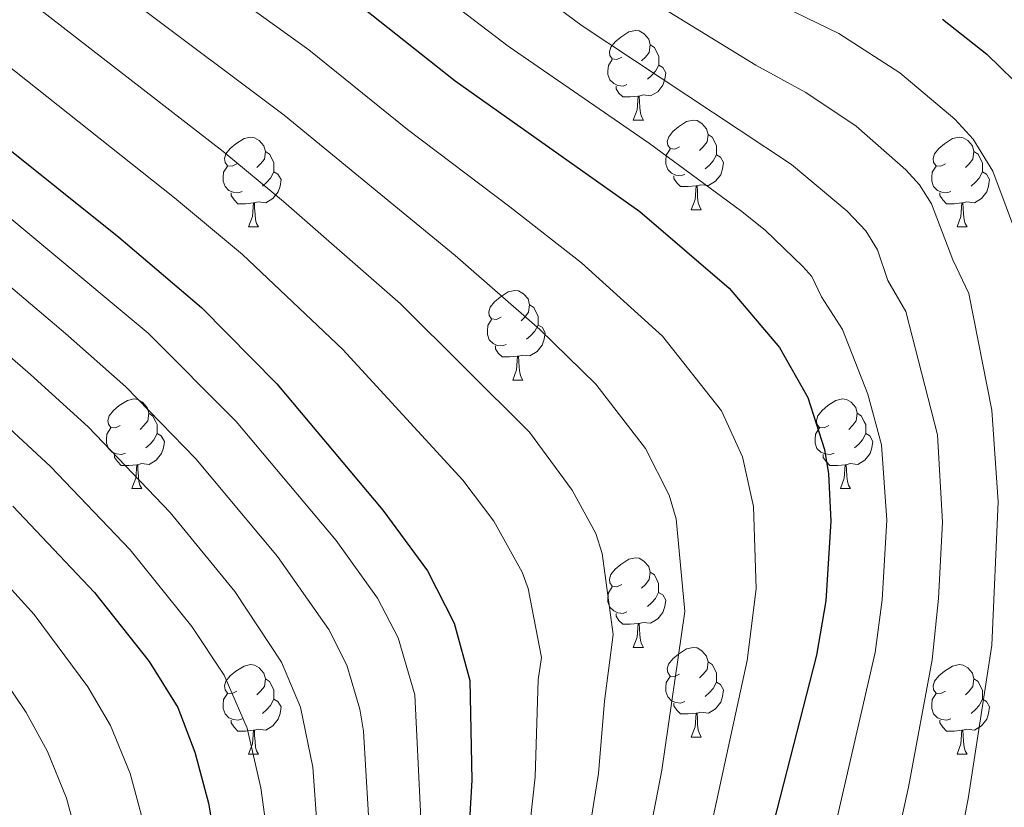
# Model space of a CAD drawing. Units: metres. Extents: x 602443 to 606943, y 4775076 to 4778115.
# Drawn here: x 604108 to 604218, y 4777654 to 4777742 of the extents above; entities that cross this region are included whole.
import ezdxf

# ---------------------------------------------------------------- set-up
doc = ezdxf.new("R2010")
doc.units = ezdxf.units.M
doc.header["$MEASUREMENT"] = 0
for name, color, linetype, lineweight in [('Nivel 36', 7, 'Continuous', 0), ('Nivel 4', 7, 'Continuous', 0), ('Nivel 5', 7, 'Continuous', 0), ('Nivel 61', 7, 'Continuous', 0), ('Nivel 63', 7, 'Continuous', 0)]:
    doc.layers.add(name, color=color, linetype=linetype, lineweight=lineweight)

msp = doc.modelspace()

# ---------------------------------------------------------------- linework, layer by layer
at = {"layer": 'Nivel 36', "color": 92, "linetype": 'Continuous', "lineweight": 0}
for p, q in [((604176.59, 4777731.19), (604177.72, 4777731.19)), ((604183.07, 4777721.16), (604184.19, 4777721.16)), ((604133.51, 4777719.25), (604134.64, 4777719.25)), ((604212.84, 4777719.25), (604213.96, 4777719.25)), ((604163.09, 4777702.11), (604164.21, 4777702.11)), ((604120.45, 4777689.97), (604121.58, 4777689.97)), ((604199.78, 4777689.97), (604200.9, 4777689.97)), ((604176.59, 4777672.2), (604177.72, 4777672.2)), ((604183.06, 4777662.17), (604184.19, 4777662.17)), ((604133.51, 4777660.26), (604134.64, 4777660.26)), ((604212.84, 4777660.26), (604213.96, 4777660.26))]:
    msp.add_line(p, q, dxfattribs=at)
at = {"layer": 'Nivel 36', "color": 92, "linetype": 'Continuous', "lineweight": 0, "flags": 128}
for points in [[(604175.29, 4777738.25), (604174.76, 4777737.99), (604174.23, 4777738.04), (604173.97, 4777738.41), (604173.91, 4777738.84), (604174.07, 4777739.36), (604174.55, 4777739.95), (604175.19, 4777740.48), (604176.09, 4777741.07), (604176.83, 4777741.23), (604177.26, 4777741.17), (604177.79, 4777740.86), (604178.32, 4777740.27), (604178.48, 4777739.63), (604178.37, 4777738.78), (604177.94, 4777738.25), (604177.52, 4777737.83)], [(604178.48, 4777739.63), (604178.95, 4777739.32), (604179.27, 4777738.68), (604179.43, 4777738.36), (604179.43, 4777737.78), (604179.43, 4777737.35), (604179.06, 4777736.66), (604178.64, 4777736.18), (604178.16, 4777735.76)], [(604175.88, 4777735.17), (604175.45, 4777735.01), (604174.87, 4777735.07), (604174.39, 4777735.28), (604173.97, 4777735.71), (604173.75, 4777736.29), (604173.75, 4777736.71), (604173.81, 4777737.3), (604174.23, 4777737.99)], [(604179.43, 4777737.35), (604179.88, 4777737.1), (604180.23, 4777736.49), (604180.12, 4777735.76), (604179.91, 4777735.12), (604179.32, 4777734.38), (604178.53, 4777733.9), (604177.68, 4777734.01), (604177.25, 4777733.88)], [(604177.14, 4777733.88), (604176.25, 4777733.79), (604175.4, 4777733.79), (604174.98, 4777734.22), (604174.66, 4777734.7), (604174.66, 4777735.01)], [(604176.59, 4777731.19), (604177.03, 4777732.35), (604177.14, 4777733.88), (604177.25, 4777733.88), (604177.28, 4777733.29), (604177.32, 4777732.61), (604177.39, 4777731.99), (604177.5, 4777731.59), (604177.72, 4777731.19)], [(604181.77, 4777728.22), (604181.24, 4777727.95), (604180.71, 4777728.01), (604180.44, 4777728.38), (604180.39, 4777728.8), (604180.55, 4777729.32), (604181.03, 4777729.92), (604181.66, 4777730.45), (604182.56, 4777731.03), (604183.31, 4777731.19), (604183.73, 4777731.14), (604184.26, 4777730.82), (604184.79, 4777730.24), (604184.95, 4777729.6), (604184.84, 4777728.75), (604184.42, 4777728.22), (604184, 4777727.79)], [(604132.21, 4777726.31), (604131.68, 4777726.05), (604131.15, 4777726.1), (604130.89, 4777726.47), (604130.83, 4777726.9), (604130.99, 4777727.42), (604131.47, 4777728.01), (604132.11, 4777728.54), (604133.01, 4777729.13), (604133.75, 4777729.29), (604134.18, 4777729.23), (604134.71, 4777728.92), (604135.24, 4777728.33), (604135.4, 4777727.69), (604135.29, 4777726.84), (604134.86, 4777726.31), (604134.44, 4777725.89)], [(604184.95, 4777729.6), (604185.43, 4777729.28), (604185.74, 4777728.64), (604185.9, 4777728.32), (604185.9, 4777727.74), (604185.9, 4777727.32), (604185.53, 4777726.63), (604185.11, 4777726.15), (604184.63, 4777725.73)], [(604211.54, 4777726.31), (604211.01, 4777726.05), (604210.48, 4777726.1), (604210.21, 4777726.47), (604210.16, 4777726.9), (604210.32, 4777727.42), (604210.8, 4777728.01), (604211.43, 4777728.54), (604212.33, 4777729.13), (604213.08, 4777729.29), (604213.5, 4777729.23), (604214.03, 4777728.92), (604214.56, 4777728.33), (604214.72, 4777727.69), (604214.61, 4777726.84), (604214.19, 4777726.31), (604213.77, 4777725.89)], [(604135.4, 4777727.69), (604135.87, 4777727.38), (604136.19, 4777726.74), (604136.35, 4777726.42), (604136.35, 4777725.84), (604136.35, 4777725.41), (604135.98, 4777724.72), (604135.56, 4777724.24), (604135.08, 4777723.82)], [(604182.35, 4777725.14), (604181.93, 4777724.98), (604181.34, 4777725.04), (604180.87, 4777725.25), (604180.44, 4777725.67), (604180.23, 4777726.26), (604180.23, 4777726.68), (604180.28, 4777727.26), (604180.71, 4777727.95)], [(604185.9, 4777727.32), (604186.36, 4777727.07), (604186.7, 4777726.45), (604186.59, 4777725.73), (604186.38, 4777725.09), (604185.8, 4777724.35), (604185, 4777723.87), (604184.15, 4777723.97), (604183.72, 4777723.84)], [(604214.72, 4777727.69), (604215.2, 4777727.38), (604215.51, 4777726.74), (604215.67, 4777726.42), (604215.67, 4777725.84), (604215.67, 4777725.41), (604215.3, 4777724.72), (604214.88, 4777724.24), (604214.4, 4777723.82)], [(604132.8, 4777723.23), (604132.37, 4777723.07), (604131.79, 4777723.13), (604131.31, 4777723.34), (604130.89, 4777723.77), (604130.67, 4777724.35), (604130.67, 4777724.77), (604130.73, 4777725.36), (604131.15, 4777726.05)], [(604212.12, 4777723.23), (604211.7, 4777723.07), (604211.11, 4777723.13), (604210.64, 4777723.34), (604210.21, 4777723.77), (604210, 4777724.35), (604210, 4777724.77), (604210.05, 4777725.36), (604210.48, 4777726.05)], [(604136.35, 4777725.41), (604136.8, 4777725.16), (604137.15, 4777724.55), (604137.04, 4777723.82), (604136.83, 4777723.18), (604136.24, 4777722.44), (604135.45, 4777721.96), (604134.6, 4777722.07), (604134.17, 4777721.94)], [(604183.61, 4777723.84), (604182.72, 4777723.76), (604181.88, 4777723.76), (604181.45, 4777724.19), (604181.13, 4777724.66), (604181.13, 4777724.98)], [(604215.67, 4777725.41), (604216.13, 4777725.16), (604216.47, 4777724.55), (604216.36, 4777723.82), (604216.15, 4777723.18), (604215.57, 4777722.44), (604214.77, 4777721.96), (604213.92, 4777722.07), (604213.49, 4777721.94)], [(604183.07, 4777721.16), (604183.5, 4777722.32), (604183.61, 4777723.84), (604183.72, 4777723.84), (604183.76, 4777723.26), (604183.79, 4777722.57), (604183.86, 4777721.96), (604183.98, 4777721.56), (604184.19, 4777721.16)], [(604134.06, 4777721.94), (604133.17, 4777721.85), (604132.32, 4777721.85), (604131.9, 4777722.28), (604131.58, 4777722.76), (604131.58, 4777723.07)], [(604213.38, 4777721.94), (604212.49, 4777721.85), (604211.65, 4777721.85), (604211.22, 4777722.28), (604210.9, 4777722.76), (604210.9, 4777723.07)], [(604133.51, 4777719.25), (604133.95, 4777720.41), (604134.06, 4777721.94), (604134.17, 4777721.94), (604134.2, 4777721.35), (604134.24, 4777720.67), (604134.31, 4777720.05), (604134.42, 4777719.65), (604134.64, 4777719.25)], [(604212.84, 4777719.25), (604213.27, 4777720.41), (604213.38, 4777721.94), (604213.49, 4777721.94), (604213.53, 4777721.35), (604213.56, 4777720.67), (604213.63, 4777720.05), (604213.75, 4777719.65), (604213.96, 4777719.25)], [(604161.79, 4777709.17), (604161.26, 4777708.9), (604160.73, 4777708.96), (604160.46, 4777709.33), (604160.41, 4777709.75), (604160.57, 4777710.27), (604161.05, 4777710.87), (604161.68, 4777711.4), (604162.58, 4777711.98), (604163.33, 4777712.14), (604163.75, 4777712.09), (604164.28, 4777711.77), (604164.81, 4777711.19), (604164.97, 4777710.55), (604164.86, 4777709.7), (604164.44, 4777709.17), (604164.02, 4777708.74)], [(604164.97, 4777710.55), (604165.45, 4777710.23), (604165.76, 4777709.59), (604165.92, 4777709.27), (604165.92, 4777708.69), (604165.92, 4777708.27), (604165.55, 4777707.58), (604165.13, 4777707.1), (604164.65, 4777706.68)], [(604162.37, 4777706.09), (604161.95, 4777705.93), (604161.36, 4777705.99), (604160.89, 4777706.2), (604160.46, 4777706.62), (604160.25, 4777707.21), (604160.25, 4777707.63), (604160.3, 4777708.21), (604160.73, 4777708.9)], [(604165.92, 4777708.27), (604166.38, 4777708.02), (604166.72, 4777707.4), (604166.61, 4777706.68), (604166.4, 4777706.04), (604165.82, 4777705.3), (604165.02, 4777704.82), (604164.17, 4777704.92), (604163.74, 4777704.79)], [(604163.63, 4777704.79), (604162.74, 4777704.71), (604161.9, 4777704.71), (604161.47, 4777705.14), (604161.15, 4777705.61), (604161.15, 4777705.93)], [(604163.09, 4777702.11), (604163.52, 4777703.27), (604163.63, 4777704.79), (604163.74, 4777704.79), (604163.78, 4777704.21), (604163.81, 4777703.52), (604163.88, 4777702.91), (604164, 4777702.51), (604164.21, 4777702.11)], [(604119.15, 4777697.03), (604118.62, 4777696.76), (604118.09, 4777696.82), (604117.83, 4777697.19), (604117.77, 4777697.61), (604117.93, 4777698.13), (604118.41, 4777698.73), (604119.05, 4777699.26), (604119.95, 4777699.84), (604120.69, 4777700), (604121.12, 4777699.95), (604121.65, 4777699.63), (604122.18, 4777699.05), (604122.34, 4777698.41), (604122.23, 4777697.56), (604121.8, 4777697.03), (604121.38, 4777696.6)], [(604198.48, 4777697.03), (604197.95, 4777696.76), (604197.42, 4777696.82), (604197.15, 4777697.19), (604197.1, 4777697.61), (604197.26, 4777698.13), (604197.74, 4777698.73), (604198.37, 4777699.26), (604199.27, 4777699.84), (604200.02, 4777700), (604200.44, 4777699.95), (604200.97, 4777699.63), (604201.5, 4777699.05), (604201.66, 4777698.41), (604201.55, 4777697.56), (604201.13, 4777697.03), (604200.71, 4777696.6)], [(604122.34, 4777698.41), (604122.81, 4777698.09), (604123.13, 4777697.45), (604123.29, 4777697.13), (604123.29, 4777696.55), (604123.29, 4777696.13), (604122.92, 4777695.44), (604122.5, 4777694.96), (604122.02, 4777694.54)], [(604201.66, 4777698.41), (604202.14, 4777698.09), (604202.45, 4777697.45), (604202.61, 4777697.13), (604202.61, 4777696.55), (604202.61, 4777696.13), (604202.24, 4777695.44), (604201.82, 4777694.96), (604201.34, 4777694.54)], [(604119.74, 4777693.95), (604119.31, 4777693.79), (604118.73, 4777693.85), (604118.25, 4777694.06), (604117.83, 4777694.48), (604117.61, 4777695.07), (604117.61, 4777695.49), (604117.67, 4777696.07), (604118.09, 4777696.76)], [(604199.06, 4777693.95), (604198.64, 4777693.79), (604198.05, 4777693.85), (604197.58, 4777694.06), (604197.15, 4777694.48), (604196.94, 4777695.07), (604196.94, 4777695.49), (604196.99, 4777696.07), (604197.42, 4777696.76)], [(604123.29, 4777696.13), (604123.74, 4777695.88), (604124.09, 4777695.26), (604123.98, 4777694.54), (604123.77, 4777693.9), (604123.18, 4777693.16), (604122.39, 4777692.68), (604121.54, 4777692.78), (604121.11, 4777692.65)], [(604202.61, 4777696.13), (604203.07, 4777695.88), (604203.41, 4777695.26), (604203.3, 4777694.54), (604203.09, 4777693.9), (604202.51, 4777693.16), (604201.71, 4777692.68), (604200.86, 4777692.78), (604200.43, 4777692.65)], [(604121, 4777692.65), (604120.11, 4777692.57), (604119.26, 4777692.57), (604118.84, 4777693), (604118.52, 4777693.47), (604118.52, 4777693.79)], [(604200.32, 4777692.65), (604199.43, 4777692.57), (604198.59, 4777692.57), (604198.16, 4777693), (604197.84, 4777693.47), (604197.84, 4777693.79)], [(604120.45, 4777689.97), (604120.89, 4777691.13), (604121, 4777692.65), (604121.11, 4777692.65), (604121.14, 4777692.07), (604121.18, 4777691.38), (604121.25, 4777690.77), (604121.36, 4777690.37), (604121.58, 4777689.97)], [(604199.78, 4777689.97), (604200.21, 4777691.13), (604200.32, 4777692.65), (604200.43, 4777692.65), (604200.47, 4777692.07), (604200.5, 4777691.38), (604200.57, 4777690.77), (604200.69, 4777690.37), (604200.9, 4777689.97)], [(604175.29, 4777679.26), (604174.76, 4777678.99), (604174.23, 4777679.05), (604173.96, 4777679.42), (604173.91, 4777679.85), (604174.07, 4777680.37), (604174.55, 4777680.96), (604175.18, 4777681.49), (604176.08, 4777682.07), (604176.83, 4777682.23), (604177.26, 4777682.18), (604177.78, 4777681.87), (604178.32, 4777681.28), (604178.48, 4777680.64), (604178.36, 4777679.79), (604177.94, 4777679.26), (604177.52, 4777678.83)], [(604178.48, 4777680.64), (604178.95, 4777680.33), (604179.26, 4777679.69), (604179.42, 4777679.37), (604179.42, 4777678.79), (604179.42, 4777678.36), (604179.06, 4777677.67), (604178.64, 4777677.19), (604178.16, 4777676.77)], [(604175.88, 4777676.18), (604175.45, 4777676.02), (604174.86, 4777676.08), (604174.39, 4777676.29), (604173.96, 4777676.71), (604173.75, 4777677.3), (604173.75, 4777677.72), (604173.8, 4777678.31), (604174.23, 4777678.99)], [(604179.42, 4777678.36), (604179.88, 4777678.11), (604180.22, 4777677.49), (604180.12, 4777676.77), (604179.9, 4777676.13), (604179.32, 4777675.39), (604178.52, 4777674.91), (604177.68, 4777675.01), (604177.24, 4777674.89)], [(604177.14, 4777674.89), (604176.24, 4777674.8), (604175.4, 4777674.8), (604174.98, 4777675.23), (604174.66, 4777675.71), (604174.66, 4777676.02)], [(604176.59, 4777672.2), (604177.02, 4777673.36), (604177.14, 4777674.89), (604177.24, 4777674.89), (604177.28, 4777674.3), (604177.32, 4777673.61), (604177.38, 4777673), (604177.5, 4777672.6), (604177.72, 4777672.2)], [(604181.76, 4777669.23), (604181.24, 4777668.96), (604180.7, 4777669.01), (604180.44, 4777669.39), (604180.38, 4777669.81), (604180.54, 4777670.33), (604181.02, 4777670.93), (604181.66, 4777671.45), (604182.56, 4777672.04), (604183.3, 4777672.2), (604183.73, 4777672.15), (604184.26, 4777671.83), (604184.79, 4777671.25), (604184.95, 4777670.61), (604184.84, 4777669.75), (604184.42, 4777669.23), (604184, 4777668.8)], [(604132.21, 4777667.32), (604131.68, 4777667.05), (604131.15, 4777667.11), (604130.89, 4777667.48), (604130.83, 4777667.91), (604130.99, 4777668.43), (604131.47, 4777669.02), (604132.11, 4777669.55), (604133.01, 4777670.13), (604133.75, 4777670.29), (604134.18, 4777670.24), (604134.71, 4777669.93), (604135.24, 4777669.34), (604135.4, 4777668.7), (604135.29, 4777667.85), (604134.86, 4777667.32), (604134.44, 4777666.89)], [(604184.95, 4777670.61), (604185.42, 4777670.29), (604185.74, 4777669.65), (604185.9, 4777669.33), (604185.9, 4777668.75), (604185.9, 4777668.33), (604185.53, 4777667.63), (604185.11, 4777667.15), (604184.63, 4777666.73)], [(604211.54, 4777667.32), (604211.01, 4777667.05), (604210.48, 4777667.11), (604210.21, 4777667.48), (604210.16, 4777667.91), (604210.32, 4777668.43), (604210.8, 4777669.02), (604211.43, 4777669.55), (604212.33, 4777670.13), (604213.08, 4777670.29), (604213.5, 4777670.24), (604214.03, 4777669.93), (604214.56, 4777669.34), (604214.72, 4777668.7), (604214.61, 4777667.85), (604214.19, 4777667.32), (604213.77, 4777666.89)], [(604135.4, 4777668.7), (604135.87, 4777668.39), (604136.19, 4777667.75), (604136.35, 4777667.43), (604136.35, 4777666.85), (604136.35, 4777666.42), (604135.98, 4777665.73), (604135.56, 4777665.25), (604135.08, 4777664.83)], [(604182.35, 4777666.15), (604181.92, 4777665.99), (604181.34, 4777666.05), (604180.86, 4777666.25), (604180.44, 4777666.68), (604180.22, 4777667.27), (604180.22, 4777667.69), (604180.28, 4777668.27), (604180.7, 4777668.96)], [(604214.72, 4777668.7), (604215.2, 4777668.39), (604215.51, 4777667.75), (604215.67, 4777667.43), (604215.67, 4777666.85), (604215.67, 4777666.42), (604215.3, 4777665.73), (604214.88, 4777665.25), (604214.4, 4777664.83)], [(604185.9, 4777668.33), (604186.36, 4777668.07), (604186.7, 4777667.46), (604186.59, 4777666.73), (604186.38, 4777666.09), (604185.8, 4777665.35), (604185, 4777664.87), (604184.15, 4777664.98), (604183.72, 4777664.85)], [(604132.8, 4777664.24), (604132.37, 4777664.08), (604131.79, 4777664.14), (604131.31, 4777664.35), (604130.89, 4777664.77), (604130.67, 4777665.36), (604130.67, 4777665.78), (604130.73, 4777666.37), (604131.15, 4777667.05)], [(604212.12, 4777664.24), (604211.7, 4777664.08), (604211.11, 4777664.14), (604210.64, 4777664.35), (604210.21, 4777664.77), (604210, 4777665.36), (604210, 4777665.78), (604210.05, 4777666.37), (604210.48, 4777667.05)], [(604136.35, 4777666.42), (604136.8, 4777666.17), (604137.15, 4777665.55), (604137.04, 4777664.83), (604136.83, 4777664.19), (604136.24, 4777663.45), (604135.45, 4777662.97), (604134.6, 4777663.07), (604134.17, 4777662.95)], [(604183.61, 4777664.85), (604182.72, 4777664.77), (604181.88, 4777664.77), (604181.45, 4777665.19), (604181.13, 4777665.67), (604181.13, 4777665.99)], [(604215.67, 4777666.42), (604216.13, 4777666.17), (604216.47, 4777665.55), (604216.36, 4777664.83), (604216.15, 4777664.19), (604215.57, 4777663.45), (604214.77, 4777662.97), (604213.92, 4777663.07), (604213.49, 4777662.95)], [(604183.06, 4777662.17), (604183.5, 4777663.33), (604183.61, 4777664.85), (604183.72, 4777664.85), (604183.76, 4777664.27), (604183.79, 4777663.58), (604183.86, 4777662.97), (604183.98, 4777662.57), (604184.19, 4777662.17)], [(604134.06, 4777662.95), (604133.17, 4777662.86), (604132.32, 4777662.86), (604131.9, 4777663.29), (604131.58, 4777663.77), (604131.58, 4777664.08)], [(604213.38, 4777662.95), (604212.49, 4777662.86), (604211.65, 4777662.86), (604211.22, 4777663.29), (604210.9, 4777663.77), (604210.9, 4777664.08)], [(604133.51, 4777660.26), (604133.95, 4777661.42), (604134.06, 4777662.95), (604134.17, 4777662.95), (604134.2, 4777662.36), (604134.24, 4777661.67), (604134.31, 4777661.06), (604134.42, 4777660.66), (604134.64, 4777660.26)], [(604212.84, 4777660.26), (604213.27, 4777661.42), (604213.38, 4777662.95), (604213.49, 4777662.95), (604213.53, 4777662.36), (604213.56, 4777661.67), (604213.63, 4777661.06), (604213.75, 4777660.66), (604213.96, 4777660.26)]]:
    msp.add_lwpolyline(points, dxfattribs=at)
at = {"layer": 'Nivel 4', "color": 36, "linetype": 'Continuous', "lineweight": 30, "flags": 128}
for points, elevation in [([(604145.34, 4777744.53), (604156.66, 4777735.59), (604177.32, 4777720.99), (604187.32, 4777712.39), (604192.95, 4777705.75), (604196.14, 4777700.17), (604198, 4777694.34), (604198.45, 4777691.63), (604198.71, 4777686.33), (604198.13, 4777677.42), (604197.09, 4777671.33), (604189.32, 4777641.1), (604185.22, 4777619.56), (604184.82, 4777613.85), (604185.06, 4777607.94), (604185.62, 4777604.64), (604188.14, 4777596.19), (604191.55, 4777587.98), (604194.35, 4777582.2), (604209.74, 4777555.08), (604219.31, 4777541.61)], 525), ([(604211.19, 4777742.49), (604216.16, 4777738.59), (604220.67, 4777734.19)], 550), ([(604098.33, 4777734.63), (604118.98, 4777718.1), (604128.24, 4777710.23), (604136.67, 4777701.68), (604148.56, 4777687.57), (604153.56, 4777680.78), (604156.52, 4777674.94), (604158.3, 4777668.51), (604158.52, 4777657.35), (604157.78, 4777644.46)], 500), ([(604107.12, 4777688.01), (604116.27, 4777678.36), (604122.39, 4777670.63), (604125.6, 4777665.49), (604127.51, 4777660.5), (604129.03, 4777654.77), (604130.59, 4777645.58), (604131.11, 4777624.57), (604130.88, 4777610.61), (604130, 4777590.99), (604130.21, 4777579.87), (604131.35, 4777571.01), (604134.5, 4777556.29), (604136.36, 4777550.53), (604139.85, 4777543.19), (604145.72, 4777528.33), (604156.36, 4777495.25), (604160.7, 4777478.98)], 475)]:
    msp.add_lwpolyline(points, dxfattribs=dict(at, elevation=elevation))
at = {"layer": 'Nivel 5', "color": 36, "linetype": 'Continuous', "lineweight": 0, "flags": 128}
for points, elevation in [([(604152.24, 4777755.55), (604170.87, 4777741.74), (604194.28, 4777726.23), (604200.54, 4777721.03), (604202.6, 4777718.82), (604203.91, 4777716.69), (604205.09, 4777713.24), (604207.08, 4777709.78), (604210.65, 4777695.99), (604211.21, 4777686.22), (604210.77, 4777677.69), (604210.03, 4777670.83), (604207.38, 4777656.58), (604203.68, 4777639.68), (604201.68, 4777626.73), (604200.91, 4777619.65), (604200.68, 4777613.88), (604200.82, 4777610.34), (604201.83, 4777604.92), (604204.7, 4777596.24), (604209.25, 4777586.35), (604217.16, 4777572.45), (604222.78, 4777564.07)], 535), ([(604125.83, 4777749.46), (604140.26, 4777739.06), (604151.32, 4777730.16), (604162.78, 4777721.5), (604170.8, 4777715.22), (604179.87, 4777707.03), (604186.46, 4777698.68), (604188.83, 4777693.53), (604190.06, 4777687.98), (604190.36, 4777678.77), (604189.33, 4777670.76), (604183.01, 4777641.77), (604178.66, 4777618.25), (604178.28, 4777611.61), (604178.67, 4777605.39), (604181.74, 4777592.78), (604184.43, 4777585.16), (604187.48, 4777578.85), (604203.84, 4777549.75), (604211.25, 4777538.53), (604213.17, 4777536.56), (604217.66, 4777530.61), (604225.06, 4777523.62)], 520), ([(604148.79, 4777750.04), (604162.58, 4777739.47), (604178.39, 4777728.57), (604188.57, 4777721.07), (604191.36, 4777718.88), (604195.56, 4777714.83), (604196.58, 4777713.7), (604197.64, 4777711.44), (604200.02, 4777707.76), (604202.86, 4777700.53), (604204.37, 4777694.86), (604204.96, 4777686.43), (604204.45, 4777677.55), (604203.68, 4777671.65), (604196.59, 4777640.84), (604193.07, 4777619.61), (604192.78, 4777611.36), (604193.31, 4777606.67), (604194.08, 4777603.58), (604196.45, 4777596.23), (604200.74, 4777586.41), (604211.31, 4777567.54), (604216.96, 4777558.54), (604223.61, 4777549.5)], 530), ([(604106.81, 4777746.23), (604130.67, 4777727.7), (604137.43, 4777722.09), (604150.53, 4777710.63), (604164.95, 4777696.29), (604169.74, 4777689.82), (604172.41, 4777684.95), (604173.11, 4777682.7), (604174.33, 4777673.64), (604173.35, 4777666.2), (604172.7, 4777658.1), (604169.15, 4777636.05)], 510), ([(604191.12, 4777745.02), (604199.58, 4777740.87), (604206.42, 4777736.47), (604212.57, 4777731.29), (604214.65, 4777729.07), (604216.83, 4777725.49), (604221.22, 4777713.81)], 545), ([(604120.82, 4777744.24), (604137.51, 4777731.74), (604156.66, 4777716.07), (604166.13, 4777707.76), (604172.41, 4777701.66), (604177.94, 4777694.46), (604180.61, 4777689.23), (604181.4, 4777686.58), (604182.35, 4777676.21), (604179.8, 4777658.47), (604172.69, 4777621.9), (604171.73, 4777613.32), (604171.68, 4777609.37), (604172.15, 4777603.84), (604174.37, 4777591.67), (604175.93, 4777585.69), (604180.62, 4777575.51), (604195.28, 4777548.65), (604202.7, 4777536.2), (604209.11, 4777526.88), (604211.52, 4777524.59), (604214.96, 4777520.53), (604217.36, 4777516.14), (604220.73, 4777510.46)], 515), ([(604178.44, 4777744.6), (604190.29, 4777737.33), (604195.91, 4777734.27), (604201.54, 4777730.53), (604207.08, 4777725.63), (604208.62, 4777723.95), (604209.97, 4777721.84), (604212.35, 4777715.58), (604214.15, 4777711.79), (604216.73, 4777698.76), (604217.45, 4777688.51), (604216.74, 4777672.47), (604214.08, 4777655.26), (604210.86, 4777638.97), (604209.08, 4777624.44), (604208.6, 4777613.89), (604209.58, 4777606.27), (604212.02, 4777598.58), (604217.2, 4777587.28), (604222.03, 4777579.11)], 540), ([(604102.57, 4777740.43), (604125.24, 4777722.52), (604132.84, 4777716.16), (604144.07, 4777705.55), (604157.5, 4777690.92), (604160.96, 4777686.34), (604164.13, 4777680.64), (604164.82, 4777678.82), (604166.31, 4777671.07), (604165.93, 4777668.6), (604165.61, 4777657.73), (604164.09, 4777643.79)], 505), ([(604098.65, 4777727.01), (604122.28, 4777707.36), (604132.13, 4777697.49), (604143.32, 4777684.18), (604147.97, 4777677.72), (604150.28, 4777673.28), (604152.14, 4777666.91), (604152.75, 4777653.84), (604152.36, 4777644.19), (604151.73, 4777639.22), (604148.57, 4777621.41), (604147.57, 4777613.02), (604147.84, 4777588.38), (604148.42, 4777583.42), (604149.63, 4777577.41), (604150.44, 4777574.56), (604154.92, 4777563.63), (604163.23, 4777547.5), (604169.48, 4777533.56), (604176.76, 4777514.93), (604182.25, 4777497.93), (604185.11, 4777490.18), (604187.49, 4777484.76), (604192.29, 4777475.99)], 495), ([(604095.07, 4777722.52), (604113.03, 4777707.32), (604119.79, 4777701.35), (604127.6, 4777693.31), (604136.75, 4777682.38), (604142.5, 4777674.22), (604144.51, 4777670.23), (604145.98, 4777665.31), (604146.4, 4777662.83), (604147.18, 4777649.65), (604146.94, 4777644.15), (604143.41, 4777613.41), (604143.39, 4777588.41), (604144.25, 4777580.65), (604145.46, 4777574.34), (604150.7, 4777559.46), (604156.79, 4777547.53), (604163.43, 4777532.44), (604170.73, 4777512.93), (604179.84, 4777485.4), (604185.99, 4777472.81)], 490), ([(604091.48, 4777718.02), (604109.1, 4777702.75), (604115.57, 4777696.9), (604124.76, 4777687.29), (604131.97, 4777678.46), (604137.21, 4777670.55), (604139.33, 4777665.51), (604140.7, 4777658.8), (604141.64, 4777645.79), (604139.26, 4777613.79), (604138.88, 4777591.65), (604139.57, 4777580.76), (604140.9, 4777572.78), (604145.48, 4777557.58), (604151.45, 4777545.31), (604157.98, 4777529.75), (604164.69, 4777510.92), (604173.46, 4777483.26), (604180.85, 4777466.01)], 485), ([(604105.17, 4777698.17), (604111.35, 4777692.46), (604120.26, 4777683.13), (604127.18, 4777674.55), (604130.78, 4777669.1), (604133.38, 4777663.17), (604134.9, 4777656.52), (604136.01, 4777648.36), (604136.11, 4777644.44), (604134.48, 4777588.82), (604134.78, 4777580.47), (604136.72, 4777569.47), (604140.29, 4777555.72), (604145.88, 4777543.62), (604151.3, 4777530.46), (604162.33, 4777497.51), (604167.08, 4777481.12)], 480), ([(604101.95, 4777684.19), (604109.53, 4777675.88), (604115.51, 4777667.79), (604118.07, 4777663.49), (604120.26, 4777658.09), (604121.64, 4777652.98), (604123.29, 4777644.18), (604124.75, 4777625.95), (604125.37, 4777596.71), (604125.21, 4777590.51), (604125.85, 4777579.83), (604127.19, 4777570.4), (604131.12, 4777552.79), (604136.31, 4777539.66), (604140.73, 4777527.16), (604150.89, 4777493.93), (604155.45, 4777477.33)], 470), ([(604103.3, 4777672.79), (604108.62, 4777664.94), (604111.01, 4777660.55), (604113.12, 4777655.35), (604114.25, 4777651.19), (604116.42, 4777640.32), (604118.28, 4777626.3), (604120.43, 4777595.29), (604120.41, 4777590.03), (604121.57, 4777578.67), (604123.02, 4777569.78), (604127.12, 4777551.71), (604132.31, 4777537.03), (604135.74, 4777526), (604150.2, 4777475.68)], 465)]:
    msp.add_lwpolyline(points, dxfattribs=dict(at, elevation=elevation))
at = {"layer": 'Nivel 61', "color": 250, "linetype": 'Continuous', "lineweight": 0}
msp.add_3dface([(603372.84, 4775483.84), (603337.72, 4777797.41), (606725.89, 4777849.64), (606762.19, 4775536.07)], dxfattribs=at)
at = {"layer": 'Nivel 63', "color": 7, "linetype": 'Continuous', "lineweight": 0}
msp.add_3dface([(602488.81, 4775076.35), (602443.08, 4778046), (606897.45, 4778114.64), (606943.23, 4775145)], dxfattribs=at)

doc.saveas('drawing.dxf')
